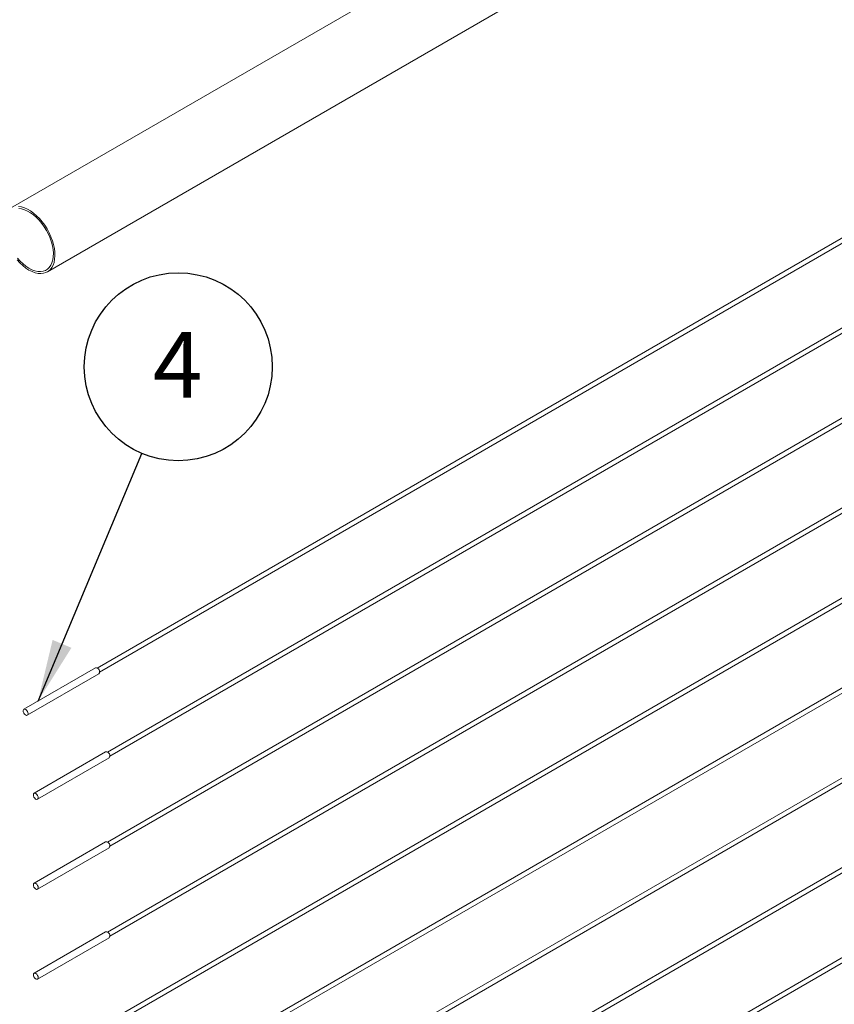
# Model space of a CAD drawing. Units: inches. Extents: x 0.03 to 2.74, y 0.01 to 1.91.
# Drawn here: x 0.12 to 0.27, y 1.01 to 1.18 of the extents above; entities that cross this region are included whole.
import ezdxf

# ---------------------------------------------------------------- set-up
doc = ezdxf.new("R2010")
doc.units = ezdxf.units.IN
doc.header["$MEASUREMENT"] = 0
doc.layers.add('SLD-0_0', color=7, linetype='Continuous')
doc.styles.add('SLDTEXTSTYLE0', font='TXT', dxfattribs={"width": 0.75})
doc.dimstyles.new('SLDDIMSTYLE0', dxfattribs={"dimtxt": 0.18, "dimasz": 0.01083333333333333, "dimexe": 0, "dimexo": 0.0625, "dimgap": 0, "dimtad": 0, "dimtih": 1, "dimtoh": 1, "dimdec": 0, "dimrnd": 1e-09, "dimzin": 0, "dimdsep": 46, "dimtxsty": 'Standard', "dimsah": 1, "dimcen": 0.09, "dimadec": 0, "dimazin": 0, "dimtfac": 0.01083333333333333, "dimtdec": 0, "dimtofl": 0, "dimtmove": 0, "dimatfit": 3, "dimfxl": 1, "dimfrac": 2, "dimtolj": 1, "dimtzin": 0, "dimarcsym": 0})

# ---------------------------------------------------------------- blocks, each defined once
blk = doc.blocks.new('SW_NOTE_19')
at = {"layer": 'SLD-0_0', "color": 0}
blk.add_circle((0.006351029780515345, 0.01513257727447845), 0.0164112910595444, dxfattribs=at)
at = {"layer": 'SLD-0_0', "color": 0, "insert": (0.006235402822636708, 0.02121217222946356), "char_height": 0.01148293963254593, "attachment_point": 2, "style": 'SLDTEXTSTYLE0'}
blk.add_mtext('4', dxfattribs=at)

msp = doc.modelspace()

# ---------------------------------------------------------------- linework, layer by layer
at = {"linetype": 'Continuous', "lineweight": 15}
for p, q in [((0.4085320555524533, 1.31574582128436), (0.123005392444619, 1.150914787199421)), ((0.1294151279102347, 1.139811596656079), (0.4149417910180689, 1.304642630741018)), ((0.3968052696234839, 1.219948080005176), (0.1381315627733422, 1.070618927600973)), ((0.1385321712399427, 1.069924978192014), (0.3972058780900849, 1.219254130596217)), ((0.3968052696234841, 1.204245372084296), (0.1399161044177662, 1.055946413643124)), ((0.1403167128843667, 1.055252464234165), (0.397205878090085, 1.203551422675338)), ((0.3968052696234841, 1.188542664163417), (0.1399161044177662, 1.040243705722245)), ((0.1403167128843668, 1.039549756313285), (0.3972058780900851, 1.187848714754458)), ((0.3968052696234841, 1.172839956242537), (0.1399161044177663, 1.024540997801365)), ((0.1403167128843668, 1.023847048392406), (0.3972058780900851, 1.172146006833578)), ((0.3968052696234841, 1.157137248321657), (0.1399161044177663, 1.008838289880485)), ((0.1403167128843668, 1.008144340471526), (0.3972058780900851, 1.156443298912698)), ((0.3968052696234841, 1.141434540400778), (0.1399161044177663, 0.9931355819596053)), ((0.1403167128843668, 0.9924416325506461), (0.3972058780900851, 1.140740590991818)), ((0.3968052696234841, 1.125731832479898), (0.1399161044177663, 0.9774328740387255)), ((0.1403167128843669, 0.9767389246297663), (0.3972058780900851, 1.125037883070939)), ((0.3968052696234842, 1.110029124559018), (0.1399161044177664, 0.9617301661178457)), ((0.1403167128843669, 0.9610362167088866), (0.3972058780900852, 1.109335175150059)), ((0.3968052696234842, 1.094326416638138), (0.1399161044177664, 0.9460274581969659)), ((0.1403167128843669, 0.9453335087880068), (0.3972058780900852, 1.093632467229179)), ((0.1378074273151366, 1.070663112122422), (0.1253156358041689, 1.063451754381206)), ((0.1259165485040704, 1.062410830267768), (0.1384083400150381, 1.069622188008984)), ((0.1395919689595607, 1.055990598164573), (0.1271001774485929, 1.048779240423357)), ((0.1277010901484944, 1.047738316309919), (0.1401928816594621, 1.054949674051135)), ((0.1395919689595607, 1.040287890243693), (0.1271001774485929, 1.033076532502477)), ((0.1277010901484944, 1.032035608389039), (0.1401928816594622, 1.039246966130255)), ((0.1395919689595607, 1.024585182322813), (0.127100177448593, 1.017373824581597)), ((0.1277010901484944, 1.016332900468159), (0.1401928816594622, 1.023544258209375))]:
    msp.add_line(p, q, dxfattribs=at)
at = {"linetype": 'Continuous', "lineweight": 15, "flags": 128}
for points in [[(0.1262102601774269, 1.140128955954123), (0.1267463612107021, 1.139856210014918), (0.1272749365606181, 1.139660770030317), (0.1277885661879135, 1.139545379549292), (0.1282800398585111, 1.139511658401259), (0.1287424583593993, 1.139560079957218), (0.1291693303484595, 1.139689964484665), (0.1295546634786801, 1.139899488689545), (0.1298930485175737, 1.140185711311304), (0.1301797352809431, 1.140544614411741), (0.130410699315056, 1.14097115977805), (0.1305826983911527, 1.141459359648287), (0.1306933180192314, 1.142002360766423), (0.1307410053421952, 1.142592540587031), (0.1307250909345616, 1.14322161427912), (0.1306457981997288, 1.143880751026999), (0.1305042402338822, 1.144560697995575), (0.1303024042005632, 1.145251910219869), (0.1300431234352498, 1.14594468459541), (0.1297300376715365, 1.146629296088545), (0.1293675419472532, 1.147296134254597), (0.1289607249077686, 1.147935838147441), (0.128515297372563, 1.148539427726672), (0.1280375121678416, 1.14909842991768), (0.1275340763505605, 1.149604997555052), (0.1270120570560494, 1.150052019539569), (0.1264787822909229, 1.150433220662453), (0.1259417380639307, 1.150743249695542), (0.1254084632988042, 1.150977754510804), (0.1248864440042932, 1.151133443174672), (0.1243830081870121, 1.15120813015958)], [(0.1262102601774269, 1.140443010112541), (0.1267338591199781, 1.140178035347426), (0.1272495208362877, 1.139991662270611), (0.1277494284203729, 1.139886716107962), (0.1282260037828367, 1.139864787736329), (0.1286720225269785, 1.139926209567474), (0.1290807234632834, 1.140070050509046), (0.1294459111021639, 1.140294130078994), (0.1297620495712662, 1.140595051459452), (0.1300243465336528, 1.140968252989035), (0.1302288258347445, 1.141408077312974), (0.1303723877767715, 1.141907857142852), (0.1304528561070318, 1.142460016325894), (0.1304690110076634, 1.143056184691726), (0.1304206075868402, 1.143687324935623), (0.1303083795910821, 1.144343869614836), (0.1301340282824058, 1.145015866181272), (0.1299001966489271, 1.145693127851981), (0.1296104293398546, 1.146365388030396), (0.1292691189322213, 1.147022455937478), (0.1288814393438941, 1.147654371093533), (0.1284532674022535, 1.148251554308934), (0.1279910937574802, 1.148804952894871), (0.127501924490915, 1.149306177892884), (0.1269931749100075, 1.149747631242924), (0.1264725571398134, 1.150122620962198), (0.1259479632150403, 1.150425462588804), (0.1254273454448462, 1.150651565352384), (0.1249185958639386, 1.150797501765516), (0.1244294265973735, 1.150861059580939)], [(0.1241404804963427, 1.141901375154487), (0.1246319541669403, 1.141367652880821), (0.1251455837942357, 1.140890019217045), (0.1256741591441517, 1.140475179092811), (0.1262102601774269, 1.140128955954123)], [(0.124194516572017, 1.142192115764565), (0.1246710919344809, 1.141663801934932), (0.1251709995185661, 1.141191567086639), (0.1256866612348757, 1.140782569818617), (0.1262102601774269, 1.140443010112541)], [(0.1258972867165922, 1.062401052747389), (0.125997805623221, 1.062495292178548), (0.1260402121144204, 1.062655908679576), (0.126018050186321, 1.062858449844182), (0.1259346937915776, 1.063072080616096), (0.1258028331856622, 1.063264277646862), (0.1256425429505061, 1.063405780680815), (0.1254782258213773, 1.063475047163765), (0.1253348975916471, 1.063461531901585), (0.1252343786850182, 1.063367292470425), (0.1251919721938189, 1.063206675969397), (0.1252141341219183, 1.063004134804791), (0.1252974905166617, 1.062790504032877), (0.125429351122577, 1.062598307002111), (0.1255896413577331, 1.062456803968158), (0.1257539584868619, 1.062387537485208), (0.1258972867165922, 1.062401052747389)], [(0.1276818283610162, 1.04772853878954), (0.127782347267645, 1.047822778220699), (0.1278247537588444, 1.047983394721727), (0.127802591830745, 1.048185935886333), (0.1277192354360016, 1.048399566658247), (0.1275873748300862, 1.048591763689013), (0.1274270845949302, 1.048733266722966), (0.1272627674658013, 1.048802533205916), (0.1271194392360711, 1.048789017943736), (0.1270189203294422, 1.048694778512576), (0.1269765138382428, 1.048534162011548), (0.1269986757663423, 1.048331620846942), (0.1270820321610857, 1.048117990075028), (0.127213892767001, 1.047925793044262), (0.1273741830021571, 1.047784290010309), (0.127538500131286, 1.047715023527359), (0.1276818283610162, 1.04772853878954)], [(0.1276818283610162, 1.03202583086866), (0.1277823472676451, 1.032120070299819), (0.1278247537588444, 1.032280686800847), (0.127802591830745, 1.032483227965454), (0.1277192354360016, 1.032696858737368), (0.1275873748300862, 1.032889055768133), (0.1274270845949302, 1.033030558802086), (0.1272627674658013, 1.033099825285036), (0.1271194392360711, 1.033086310022856), (0.1270189203294422, 1.032992070591696), (0.1269765138382429, 1.032831454090669), (0.1269986757663423, 1.032628912926062), (0.1270820321610857, 1.032415282154148), (0.1272138927670011, 1.032223085123383), (0.1273741830021571, 1.03208158208943), (0.127538500131286, 1.03201231560648), (0.1276818283610162, 1.03202583086866)], [(0.1276818283610163, 1.01632312294778), (0.1277823472676451, 1.01641736237894), (0.1278247537588445, 1.016577978879967), (0.1278025918307451, 1.016780520044574), (0.1277192354360016, 1.016994150816488), (0.1275873748300863, 1.017186347847253), (0.1274270845949302, 1.017327850881207), (0.1272627674658014, 1.017397117364157), (0.1271194392360711, 1.017383602101976), (0.1270189203294423, 1.017289362670816), (0.1269765138382429, 1.017128746169789), (0.1269986757663423, 1.016926205005182), (0.1270820321610858, 1.016712574233268), (0.1272138927670011, 1.016520377202503), (0.1273741830021572, 1.01637887416855), (0.127538500131286, 1.0163096076856), (0.1276818283610163, 1.01632312294778)]]:
    msp.add_lwpolyline(points, dxfattribs=at)
at = {"linetype": 'Continuous', "lineweight": 15}
for centre, radius, start, end in [((0.1379028682810283, 1.070024297203697), 0.0006459051620446095, 321.4973048489835, 98.4973186183265), ((0.1396874099254518, 1.055351783245848), 0.0006459051620449057, 321.4973048490295, 98.49731861826906), ((0.1396874099254522, 1.039649075324968), 0.0006459051620447398, 321.4973048489927, 98.49731861830608), ((0.1396874099254519, 1.023946367404088), 0.0006459051620447754, 321.4973048490204, 98.49731861828415)]:
    msp.add_arc(centre, radius, start, end, dxfattribs=at)

# ---------------------------------------------------------------- block references
at = {"layer": 'SLD-0_0'}
msp.add_blockref('SW_NOTE_19', (0.1459299022094726, 1.108107323361086), dxfattribs=at)

# ---------------------------------------------------------------- leaders
msp.add_leader([(0.1277870837543522, 1.064878490913906), (0.1459299022094726, 1.108107323361086)], dimstyle='SLDDIMSTYLE0', override={"dimscale": 1, "dimgap": 0, "dimtad": 0, "dimclrd": 0}, dxfattribs=at)

doc.saveas('drawing.dxf')
